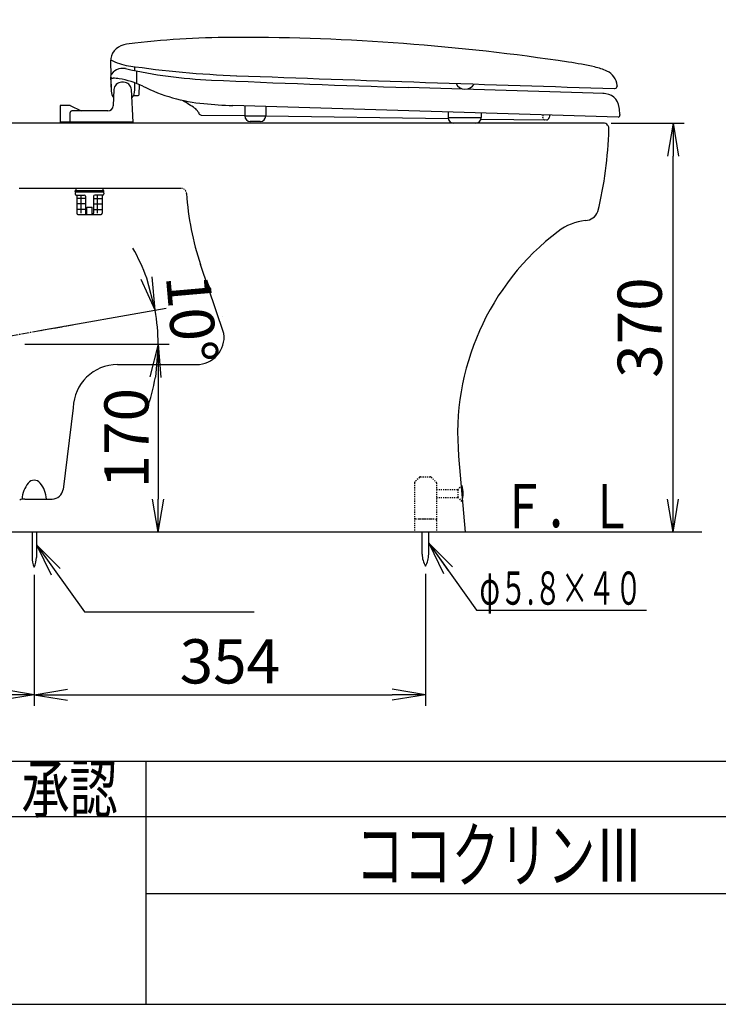
# Model space of a CAD drawing. Extents: x 0 to 2000, y 115 to 2915.
# Drawn here: x 636 to 1268, y 115 to 1006 of the extents above; entities that cross this region are included whole.
import ezdxf
from ezdxf.enums import TextEntityAlignment as Align

# ---------------------------------------------------------------- set-up
doc = ezdxf.new("R2010")
doc.units = 0
doc.linetypes.add('EXLTYPE2', pattern=[2, 1, -1])
doc.linetypes.add('EXLTYPE3', pattern=[10, 7, -1, 1, -1])
doc.layers.get('0').update_dxf_attribs({"linetype": 'CONTINUOUS'})
doc.layers.get('DEFPOINTS').update_dxf_attribs({"linetype": 'CONTINUOUS'})
for name, color, linetype in [('便器', 7, 'CONTINUOUS'), ('便座', 7, 'CONTINUOUS'), ('寸法', 7, 'CONTINUOUS'), ('枠', 7, 'CONTINUOUS')]:
    doc.layers.add(name, color=color, linetype=linetype)
doc.styles.add('EXCADDIM1', font='monotxt', dxfattribs={"width": 0.84, "bigfont": 'extfont'})
doc.styles.add('EXCADSTD', font='monotxt', dxfattribs={"bigfont": 'extfont'})
doc.styles.get("Standard").update_dxf_attribs({"font": 'monotxt', "bigfont": 'extfont'})
doc.dimstyles.new('ISO-25', dxfattribs={"dimtxt": 2.5, "dimasz": 2.5, "dimexe": 1.25, "dimexo": 0.625, "dimtad": 1, "dimtxsty": 'STANDARD', "dimcen": 2.5, "dimazin": 3, "dimtfac": 1, "dimtmove": 0, "dimatfit": 3})

# ---------------------------------------------------------------- blocks, each defined once
blk = doc.blocks.new('EX_NORM')
at = {"color": 0, "linetype": 'CONTINUOUS'}
for q in [(-1, 0.167), (-1, 0), (-1, -0.167)]:
    blk.add_line((0, 0), q, dxfattribs=at)
blk = doc.blocks.new('*D15')
at = {"layer": 'DEFPOINTS', "color": 0}
for p in [(1124.02, 912), (1227.06, 912), (1039.02, 542)]:
    blk.add_point(p, dxfattribs=at)
at = {"layer": '便器', "color": 3, "linetype": 'CONTINUOUS'}
for p, q in [((1171.06, 912), (1237.06, 912)), ((1227.06, 572), (1227.06, 882))]:
    blk.add_line(p, q, dxfattribs=at)
at = {"layer": '便器', "color": 3, "xscale": 30, "yscale": 30, "zscale": 30}
for p, rotation in [((1227.06, 912), 90), ((1227.06, 542), 270)]:
    blk.add_blockref('EX_NORM', p, dxfattribs=dict(at, rotation=rotation))
at = {"layer": '便器', "color": 2, "insert": (1202.06, 727), "char_height": 40, "attachment_point": 5, "rotation": 90, "style": 'EXCADDIM1'}
blk.add_mtext('370', dxfattribs=at)
blk = doc.blocks.new('*D27')
at = {"layer": 'DEFPOINTS', "color": 0}
for p in [(379.02, 542), (649.02, 455), (649.02, 395)]:
    blk.add_point(p, dxfattribs=at)
at = {"layer": '寸法', "color": 3, "linetype": 'CONTINUOUS'}
for p, q in [((379.02, 535), (379.02, 385)), ((649.02, 448), (649.02, 385)), ((409.02, 395), (619.02, 395))]:
    blk.add_line(p, q, dxfattribs=at)
at = {"layer": '寸法', "color": 3, "xscale": 30, "yscale": 30, "zscale": 30, "rotation": 180}
blk.add_blockref('EX_NORM', (379.02, 395), dxfattribs=at)
at = {"layer": '寸法', "color": 3, "xscale": 30, "yscale": 30, "zscale": 30}
blk.add_blockref('EX_NORM', (649.02, 395), dxfattribs=at)
at = {"layer": '寸法', "color": 2, "insert": (514.02, 420), "char_height": 40, "attachment_point": 5, "style": 'EXCADDIM1'}
blk.add_mtext('270', dxfattribs=at)
blk = doc.blocks.new('EX_NONE')
at = {"color": 0, "linetype": 'CONTINUOUS'}
blk.add_line((0, 0), (-1, 0), dxfattribs=at)
blk = doc.blocks.new('*D28')
at = {"layer": 'DEFPOINTS', "color": 0}
for p in [(635.57, 712), (674, 542), (761.14, 542)]:
    blk.add_point(p, dxfattribs=at)
at = {"layer": '寸法', "color": 3, "linetype": 'CONTINUOUS'}
for p, q in [((640.57, 712), (771.14, 712)), ((761.14, 682), (761.14, 572))]:
    blk.add_line(p, q, dxfattribs=at)
at = {"layer": '寸法', "color": 3, "xscale": 30, "yscale": 30, "zscale": 30}
for name, p, rotation in [('EX_NONE', (761.14, 712), 90), ('EX_NORM', (761.14, 542), 270)]:
    blk.add_blockref(name, p, dxfattribs=dict(at, rotation=rotation))
at = {"layer": '寸法', "color": 2, "insert": (737.64, 627), "char_height": 40, "attachment_point": 5, "rotation": 90, "style": 'EXCADDIM1'}
blk.add_mtext('170', dxfattribs=at)
blk = doc.blocks.new('*D29')
at = {"layer": 'DEFPOINTS', "color": 0}
for p in [(645.42, 722.83), (760.83, 722.35), (583.8, 711.96), (640.57, 712)]:
    blk.add_point(p, dxfattribs=at)
at = {"layer": '寸法', "color": 3, "linetype": 'CONTINUOUS'}
for p, q in [((652.31, 724.04), (768.29, 744.49)), ((647.57, 712), (771.14, 712.09))]:
    blk.add_line(p, q, dxfattribs=at)
for start, end in [(19.70388, 29.40775), (0.03948, 10), (340.63173, 350.33561)]:
    blk.add_arc((583.8, 711.96), 177.34, start, end, dxfattribs=at)
at = {"layer": '寸法', "color": 3, "xscale": 30, "yscale": 30, "zscale": 30}
for p, rotation in [((758.45, 742.76), 284.8519375866977), ((761.14, 712.08), 85.1875450743499)]:
    blk.add_blockref('EX_NORM', p, dxfattribs=dict(at, rotation=rotation))
at = {"layer": '寸法', "color": 2, "insert": (786.36, 734.67), "char_height": 40, "attachment_point": 5, "rotation": 275.01974, "style": 'EXCADDIM1'}
blk.add_mtext('10%%d', dxfattribs=at)
blk = doc.blocks.new('*D31')
at = {"layer": 'DEFPOINTS', "color": 0}
for p in [(649.02, 510.5), (1003.02, 511.29), (1003.02, 395)]:
    blk.add_point(p, dxfattribs=at)
at = {"layer": '寸法', "color": 3, "linetype": 'CONTINUOUS'}
for p, q in [((649.02, 503.5), (649.02, 385)), ((1003.02, 504.29), (1003.02, 385)), ((679.02, 395), (973.02, 395))]:
    blk.add_line(p, q, dxfattribs=at)
at = {"layer": '寸法', "color": 3, "xscale": 30, "yscale": 30, "zscale": 30, "rotation": 180}
blk.add_blockref('EX_NORM', (649.02, 395), dxfattribs=at)
at = {"layer": '寸法', "color": 3, "xscale": 30, "yscale": 30, "zscale": 30}
blk.add_blockref('EX_NORM', (1003.02, 395), dxfattribs=at)
at = {"layer": '寸法', "color": 2, "insert": (826.02, 420), "char_height": 40, "attachment_point": 5, "style": 'EXCADDIM1'}
blk.add_mtext('354', dxfattribs=at)

msp = doc.modelspace()

# ---------------------------------------------------------------- linework, layer by layer
at = {"layer": '便器', "color": 7, "linetype": 'CONTINUOUS'}
for p, q in [((1164.017, 912), (608.714, 912)), ((781.786, 853), (635.333, 853)), ((820.705, 721.688), (799.516, 784.124)), ((819.017, 737), (819.017, 737)), ((724.328, 693.608), (795.896, 693.608)), ((684.34, 654.586), (675.112, 580.76)), ((1032.997, 610.804), (1039.017, 542)), ((640.39, 572), (665.189, 572))]:
    msp.add_line(p, q, dxfattribs=at)
at = {"layer": '便器', "color": 6, "linetype": 'EXLTYPE2'}
for p, q in [((997.687, 591.707), (993.273, 587.293)), ((998.394, 592), (1007.566, 592)), ((1008.273, 591.707), (1012.687, 587.293)), ((992.98, 586.586), (992.98, 542)), ((1012.98, 586.586), (1012.98, 542)), ((1012.98, 580.5), (1032.261, 580.5)), ((1032.261, 580.5), (1035.911, 584.15)), ((1032.261, 580.5), (1032.261, 573.5)), ((1012.98, 573.5), (1032.261, 573.5)), ((1032.261, 573.5), (1035.866, 569.895)), ((993.98, 554), (1011.98, 554)), ((996.48, 554), (1009.48, 554))]:
    msp.add_line(p, q, dxfattribs=at)
at = {"layer": '便器', "color": 6, "linetype": 'CONTINUOUS'}
for p, q in [((647.017, 542), (647.017, 519.218)), ((651.017, 542), (651.017, 519.218)), ((1000.117, 522.044), (1000.117, 542)), ((1005.917, 522.044), (1005.917, 542))]:
    msp.add_line(p, q, dxfattribs=at)
at = {"layer": '便器', "color": 7, "linetype": 'CONTINUOUS'}
for centre, radius, start, end in [((958.023, 956.29), 495, 195.420303, 195.420303), ((1164.017, 907), 5, 351.878087, 90), ((809.117, 916.674), 360, 346.396283, 358.347701), ((1036.254, 864.467), 250, 183.702562, 198.746035), ((1147.637, 836), 12, 270.034215, 340.63462), ((1153.344, 774.263), 50, 96.546381, 127.180158), ((1262.122, 630.85), 230, 127.180158, 185), ((795.896, 718.608), 25, 269.999971, 7.076084), ((724.328, 653.608), 40, 89.999971, 178.599059), ((665.189, 582), 10, 269.999971, 352.874983), ((640.39, 562), 10, 89.999971, 116.092344)]:
    msp.add_arc(centre, radius, start, end, dxfattribs=at)
at = {"layer": '便器', "color": 7, "linetype": 'EXLTYPE2'}
msp.add_arc((781.786, 848), 5, 3.702562, 90, dxfattribs=at)
at = {"layer": '便器', "color": 6, "linetype": 'CONTINUOUS'}
for centre, radius, start, end in [((649.017, 582), 7, 39.129353, 140.870647), ((662.98, 570.641), 25, 140.870647, 176.883132), ((635.054, 570.641), 25, 3.116868, 39.129353), ((1017.707, 577), 19.5, 338.632188, 21.368985), ((667.017, 519.218), 20, 180, 205.841933), ((631.017, 519.218), 20, 334.158067, 0), ((1020.114, 521.67), 20, 178.926758, 211.259766), ((985.921, 521.67), 20, 328.740234, 1.073222)]:
    msp.add_arc(centre, radius, start, end, dxfattribs=at)
at = {"layer": '便器', "color": 6, "linetype": 'EXLTYPE2'}
for centre, start, end in [((998.394, 591), 90, 135), ((1007.566, 591), 45, 90), ((993.98, 586.586), 135, 180), ((1011.98, 586.586), 0, 45), ((993.98, 553), 90, 180), ((1011.98, 553), 0, 90)]:
    msp.add_arc(centre, 1, start, end, dxfattribs=at)
at = {"layer": '便座', "color": 6, "linetype": 'CONTINUOUS'}
for p, q in [((718.146, 967.77), (718.422, 955.297)), ((739.686, 963.123), (739.623, 959.526)), ((718.038, 954.532), (718.138, 954.532)), ((718.16, 954.239), (718.623, 941.035)), ((718.441, 953.474), (718.618, 941.249)), ((741.617, 959.125), (741.42, 947.869)), ((720.138, 952.533), (720.386, 952.533)), ((729.917, 949), (728.117, 949)), ((740.014, 941.808), (740.128, 948.361)), ((743.976, 937.965), (744.281, 946.68)), ((1164.779, 938.696), (987.397, 944.192)), ((1176.422, 945.338), (1176.522, 945.338)), ((1176.47, 945.838), (1176.522, 945.338)), ((721.124, 942.316), (720.467, 927.774)), ((738.447, 913), (736.907, 942.366)), ((738.815, 937), (742.977, 937)), ((1174.065, 943.338), (1174.422, 943.338)), ((672.569, 928), (672.569, 913)), ((681.517, 928), (672.569, 928)), ((681.517, 928), (691.569, 923)), ((793.075, 926.424), (794.178, 925.648)), ((1177.373, 917.296), (828.628, 927.952)), ((839.513, 927.619), (839.513, 918.5)), ((858.513, 927.038), (858.513, 918.5)), ((681.517, 913), (681.517, 921.5)), ((715.472, 923), (683.017, 923)), ((797.312, 921.904), (797.809, 920.86)), ((800.08, 919.323), (839.513, 918.76)), ((839.513, 918.5), (858.513, 918.5)), ((858.513, 918.488), (1023.592, 916.128)), ((1023.516, 921.997), (1023.516, 917)), ((1053.513, 921.081), (1053.513, 917)), ((1179.017, 919.246), (1178.926, 919.246)), ((1178.965, 919.746), (1179.017, 919.246)), ((738.447, 913), (672.569, 913)), ((684.517, 913), (684.517, 912)), ((713.517, 913), (713.517, 912)), ((853.513, 913.5), (844.513, 913.5)), ((1023.516, 917), (1053.513, 917)), ((1048.513, 912), (1028.516, 912)), ((1053.341, 915.702), (1112.496, 914.856)), ((686.017, 850.24), (686.017, 850.64)), ((686.017, 848.94), (686.017, 847.94)), ((686.317, 850.94), (711.717, 850.94)), ((686.317, 849.94), (711.717, 849.94)), ((686.517, 850.94), (711.517, 850.94)), ((687.017, 849.94), (711.017, 849.94)), ((687.017, 846.94), (694.267, 846.94)), ((687.517, 846.94), (687.517, 830.44)), ((691.625, 830.44), (691.625, 846.94)), ((711.017, 846.94), (703.767, 846.94)), ((706.409, 830.44), (706.409, 846.94)), ((710.517, 846.94), (710.517, 830.44)), ((712.017, 850.24), (712.017, 850.64)), ((712.017, 848.94), (712.017, 847.94)), ((695.267, 843.94), (687.517, 843.94)), ((695.267, 838.94), (687.517, 838.94)), ((695.267, 845.94), (695.267, 830.44)), ((702.767, 845.94), (702.767, 830.44)), ((702.767, 843.94), (710.517, 843.94)), ((702.767, 838.94), (710.517, 838.94)), ((695.267, 833.94), (687.517, 833.94)), ((688.517, 829.44), (709.517, 829.44)), ((696.517, 829.44), (696.517, 835.44)), ((697.017, 835.94), (701.017, 835.94)), ((701.517, 829.44), (701.517, 835.44)), ((702.767, 833.94), (710.517, 833.94))]:
    msp.add_line(p, q, dxfattribs=at)
for centre, radius, start, end in [((833.592, 129.493), 860, 90.042389, 96.243958), ((834.436, -1010.506), 2000, 81.432617, 90.042389), ((733.142, 968.102), 15, 102.081549, 181.270441), ((750.933, 884.985), 100, 96.243958, 102.081549), ((741.636, 1013.36), 50, 242.001892, 261.610718), ((865.649, 1854.264), 900, 261.610657, 267.881714), ((1080.24, 621.082), 350, 77.491272, 81.432617), ((1144.133, 909.079), 55, 65.145721, 77.491241), ((728.947, 949.533), 12, 77.444244, 155.376892), ((720.138, 954.533), 2, 180, 270), ((829.381, 1400.484), 450, 257.444275, 267.439697), ((2691.285, 50920.312), 50000, 267.869141, 268.261108), ((1160.526, 944.467), 16, 5.994843, 65.145721), ((720.386, 917.533), 35, 80.909973, 90), ((728.117, 942), 7, 90, 177.410775), ((714.067, 878.035), 75, 63.787048, 80.909973), ((729.917, 942), 7, 3, 90), ((817.868, 1088.867), 160, 243.787048, 264.506714), ((1390.002, 13937.956), 13000, 267.439697, 268.225281), ((1039.017, 951.847), 9.25, 205.281893, 330.930377), ((1174.422, 945.338), 2, 270, 0), ((1077.017, 935.393), 100, 5.995056, 6.167908), ((729.017, 941.4), 10.4, 182.011902, 217.758146), ((729.017, 942), 11, 318.89534, 0), ((742.977, 938), 1, 270, 358.001953), ((1164.345, 924.703), 14, 6.375153, 92.909413), ((715.472, 928), 5, 270, 357.410775), ((606.611, 626.69), 353, 58.114288, 60.155516), ((840.843, 1327.765), 400, 264.506714, 268.25), ((184.442, 815.219), 1000, 5.999908, 6.375183), ((683.017, 921.5), 1.5, 90, 180), ((786.736, 916.234), 12, 28.196236, 51.672324), ((800.116, 921.823), 2.5, 202.670105, 269.180908), ((844.513, 918.5), 5, 180, 270), ((853.513, 918.5), 5, 270, 0), ((1122.956, 916.004), 8, 156.581694, 172.607427), ((1176.926, 919.246), 2, 282.906372, 0.007874), ((1028.516, 917), 5, 180, 270), ((1048.513, 917), 5, 270, 0), ((1112.532, 917.356), 2.5, 269.180298, 352.607427), ((686.317, 850.64), 0.3, 90, 180), ((686.317, 850.24), 0.3, 180, 270), ((687.017, 848.94), 1, 90, 180), ((687.017, 847.94), 1, 180, 270), ((699.017, 850.94), 12.5, 170.512526, 180), ((694.267, 845.94), 1, 0, 90), ((703.767, 845.94), 1, 90, 180), ((711.017, 848.94), 1, 0, 90), ((711.017, 847.94), 1, 270, 0), ((699.017, 850.94), 12.5, 0, 9.487474), ((711.717, 850.64), 0.3, 0, 90), ((711.717, 850.24), 0.3, 270, 0), ((688.517, 830.44), 1, 180, 270), ((696.267, 830.44), 1, 180, 270), ((697.017, 835.44), 0.5, 90, 180), ((701.017, 835.44), 0.5, 0, 90), ((701.767, 830.44), 1, 270, 0), ((709.517, 830.44), 1, 270, 0)]:
    msp.add_arc(centre, radius, start, end, dxfattribs=at)
at = {"layer": '便座', "color": 6, "linetype": 'EXLTYPE2'}
for centre, radius, start, end in [((1111.532, 917.37), 2.5, 178.810746, 269.18083), ((1123.03, 917.132), 14, 171.310969, 178.810746)]:
    msp.add_arc(centre, radius, start, end, dxfattribs=at)
at = {"layer": '寸法', "color": 6, "linetype": 'EXLTYPE3'}
msp.add_line((578.416, 711.012), (684.278, 729.679), dxfattribs=at)
at = {"layer": '枠', "color": 7, "linetype": 'CONTINUOUS'}
for p, q in [((1253, 542), (379.017, 542)), ((180, 335), (2000, 335)), ((180, 115), (2000, 115))]:
    msp.add_line(p, q, dxfattribs=at)
at = {"layer": '枠', "color": 6, "linetype": 'CONTINUOUS'}
for p, q in [((750, 335), (750, 115)), ((180, 285), (1390, 285)), ((2000, 215), (750, 215))]:
    msp.add_line(p, q, dxfattribs=at)

# ---------------------------------------------------------------- texts
at = {"layer": '便器', "color": 2, "linetype": 'CONTINUOUS', "style": 'EXCADSTD', "width": 0.894783}
msp.add_text('φ５.８×４０', height=30, dxfattribs=at).set_placement((1051.935, 476.413), (1198.935, 476.413), align=Align.FIT)
at = {"layer": '枠', "color": 2, "linetype": 'CONTINUOUS', "style": 'EXCADSTD'}
for s, height, width, p, p2 in [('Ｆ．Ｌ', 40, 1.225, (1072.058, 545.5), (1191.058, 545.5)), ('承認', 42.5, 1.303827, (637.5, 288.75), (724.577, 288.75)), ('ココクリンⅢ', 48, 1.083333, (940, 226), (1200, 226))]:
    msp.add_text(s, height=height, dxfattribs=dict(at, width=width)).set_placement(p, p2, align=Align.FIT)

# ---------------------------------------------------------------- dimensions: what is measured, and where the dimension line sits
at = {"layer": '便器', "color": 3, "linetype": 'CONTINUOUS'}
dim = msp.add_linear_dim(base=(1227.058, 912), p1=(1039.017, 542), p2=(1124.017, 912), angle=90, dimstyle='ISO-25', override={"dimtxt": 40, "dimasz": 30, "dimexe": 10, "dimexo": 47.04134, "dimgap": 0, "dimtad": 1, "dimjust": 0, "dimtih": 0, "dimtoh": 0, "dimdec": 1, "dimzin": 8, "dimlunit": 2, "dimtxsty": 'EXCADDIM1', "dimblk1": 'EX_NORM', "dimblk2": 'EX_NORM', "dimsah": 1, "dimse1": 1, "dimse2": 0, "dimclrd": 3, "dimclre": 3, "dimclrt": 2, "dimtmove": 2}, dxfattribs=at)
dim.commit()
dim.dimension.update_dxf_attribs({"geometry": '*D15', "text_midpoint": (1202.058, 727), "dimtype": 160})
at = {"layer": '寸法', "color": 3, "linetype": 'CONTINUOUS'}
dim = msp.add_angular_dim_3p(base=(760.835, 722.354), center=(583.795, 711.961), p1=(640.57, 712), p2=(645.419, 722.827), dimstyle='ISO-25', override={"dimtxt": 40, "dimasz": 30, "dimexe": 10, "dimexo": 7, "dimgap": 0, "dimtad": 1, "dimjust": 0, "dimtih": 0, "dimtoh": 0, "dimdec": 1, "dimzin": 8, "dimlunit": 2, "dimtxsty": 'EXCADDIM1', "dimblk1": 'EX_NORM', "dimblk2": 'EX_NORM', "dimsah": 1, "dimse1": 0, "dimse2": 0, "dimclrd": 3, "dimclre": 3, "dimclrt": 2, "dimtmove": 2}, dxfattribs=at)
dim.commit()
dim.dimension.update_dxf_attribs({"geometry": '*D29', "text_midpoint": (786.364, 734.666), "dimtype": 165, "text_rotation": 275.019741})
dim = msp.add_linear_dim(base=(761.14, 542), p1=(635.57, 712), p2=(674, 542), angle=90, text='170', dimstyle='ISO-25', override={"dimtxt": 40, "dimasz": 30, "dimexe": 10, "dimexo": 5, "dimgap": 0, "dimtad": 1, "dimjust": 0, "dimtih": 0, "dimtoh": 0, "dimdec": 2, "dimzin": 8, "dimlunit": 2, "dimtxsty": 'EXCADDIM1', "dimblk1": 'EX_NONE', "dimblk2": 'EX_NORM', "dimsah": 1, "dimse1": 0, "dimse2": 1, "dimclrd": 3, "dimclre": 3, "dimclrt": 2, "dimtmove": 2}, dxfattribs=at)
dim.commit()
dim.dimension.update_dxf_attribs({"geometry": '*D28', "text_midpoint": (737.64, 627), "dimtype": 160})
for base, p1, p2, picture, middle in [((649.017, 395), (379.017, 542), (649.017, 455), '*D27', (514.017, 420)), ((1003.017, 395), (649.017, 510.5), (1003.017, 511.291), '*D31', (826.017, 420))]:
    dim = msp.add_linear_dim(base=base, p1=p1, p2=p2, dimstyle='ISO-25', override={"dimtxt": 40, "dimasz": 30, "dimexe": 10, "dimexo": 7, "dimgap": 0, "dimtad": 1, "dimjust": 0, "dimtih": 0, "dimtoh": 0, "dimdec": 1, "dimzin": 8, "dimlunit": 2, "dimtxsty": 'EXCADDIM1', "dimblk1": 'EX_NORM', "dimblk2": 'EX_NORM', "dimsah": 1, "dimse1": 0, "dimse2": 0, "dimclrd": 3, "dimclre": 3, "dimclrt": 2, "dimtmove": 2}, dxfattribs=at)
    dim.commit()
    dim.dimension.update_dxf_attribs({"geometry": picture, "text_midpoint": middle, "dimtype": 160})

# ---------------------------------------------------------------- leaders
at = {"layer": '便器', "color": 6, "linetype": 'CONTINUOUS'}
for points in [[(651.017, 530.609), (694.389, 470), (848, 470)], [(1005.917, 532.022), (1049.289, 471.413), (1202.9, 471.413)]]:
    msp.add_leader(points, dimstyle='ISO-25', override={"dimasz": 30, "dimldrblk": 'EX_NORM'}, dxfattribs=at)

doc.saveas('drawing.dxf')
